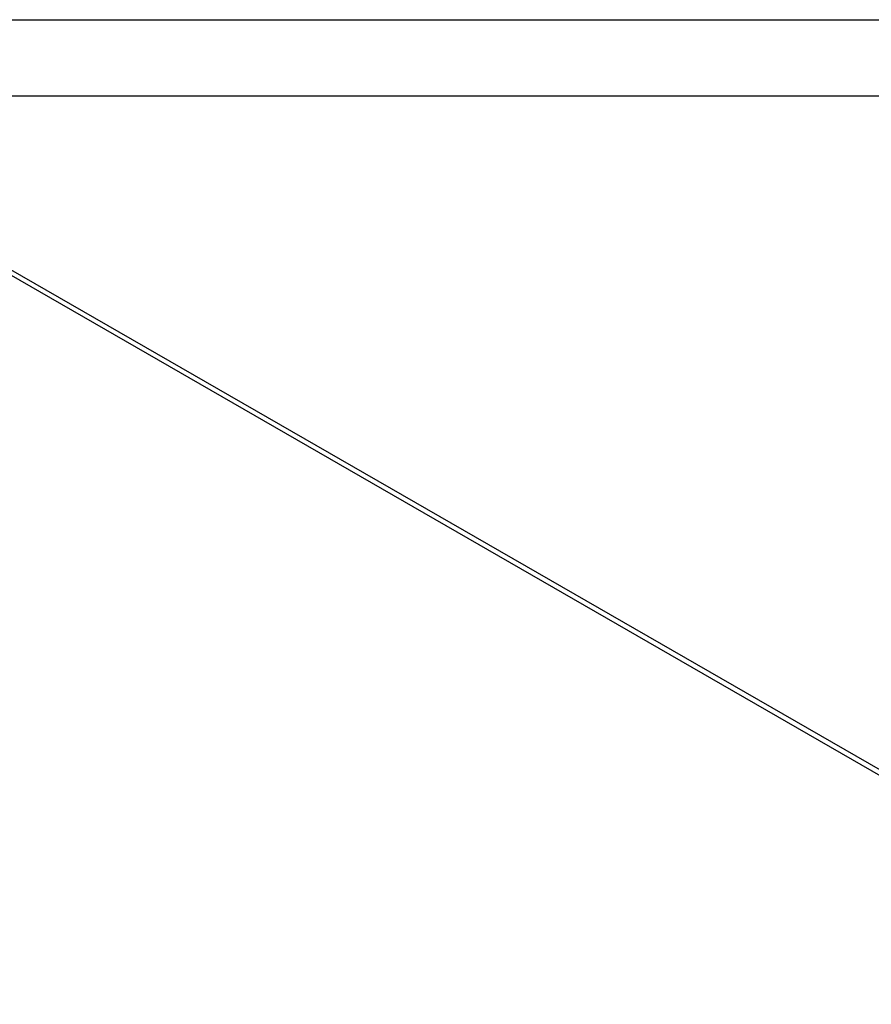
# Model space of a CAD drawing. Units: millimetres. Extents: x 2815 to 28976, y 255 to 20704.
# Drawn here: x 9106 to 10001, y 3761 to 4795 of the extents above; entities that cross this region are included whole.
import ezdxf

# ---------------------------------------------------------------- set-up
doc = ezdxf.new("R2010")
doc.units = ezdxf.units.MM
doc.header["$LTSCALE"] = 70
doc.layers.add('THICK_LINE', color=7, linetype='Continuous', lineweight=25)
doc.styles.add('SLDTEXTSTYLE1', font='TXT', dxfattribs={"width": 0.605})
doc.dimstyles.new('SLDDIMSTYLE1', dxfattribs={"dimtxt": 359.564616, "dimasz": 350, "dimexe": 0, "dimexo": 0.0625, "dimgap": 89.891154, "dimtad": 2, "dimdec": 1, "dimrnd": 1e-09, "dimzin": 12, "dimdsep": 46, "dimtxsty": 'SLDTEXTSTYLE1', "dimsah": 1, "dimcen": 0.09, "dimadec": 0, "dimazin": 3, "dimtfac": 1, "dimtofl": 0, "dimtmove": 0, "dimatfit": 3, "dimfxl": 0, "dimfrac": 2, "dimtolj": 1, "dimtzin": 12, "dimarcsym": 0})

# ---------------------------------------------------------------- blocks, each defined once
blk = doc.blocks.new('_D_4')
at = {"layer": 'THICK_LINE', "color": 7}
for p, q in [((8672.6, 4705.3), (8842.5, 4705.3)), ((8702.5, 4705.3), (8702.5, 255.3))]:
    blk.add_line(p, q, dxfattribs=at)
for points in [[(8702.5, 4705.3), (8632.5, 4355.3), (8772.5, 4355.3)], [(8702.5, 255.3), (8772.5, 605.3), (8632.5, 605.3)]]:
    blk.add_solid(points, dxfattribs=at)
at = {"layer": 'THICK_LINE', "color": 7, "insert": (8225, 2030.3), "char_height": 370.42, "attachment_point": 1, "rotation": 90, "style": 'SLDTEXTSTYLE1'}
blk.add_mtext('4450', dxfattribs=at)

msp = doc.modelspace()

# ---------------------------------------------------------------- linework, layer by layer
at = {"color": 7, "linetype": 'Continuous', "lineweight": 25}
for p, q in [((8728.63, 4795.26), (11570.63, 4795.26)), ((8798.43, 4715.26), (11570.63, 4715.26)), ((8828.8, 4680.7), (12287.6, 2690.66)), ((12290.01, 2695.04), (8831.22, 4685.08))]:
    msp.add_line(p, q, dxfattribs=at)

# ---------------------------------------------------------------- dimensions: what is measured, and where the dimension line sits
at = {"layer": 'THICK_LINE', "color": 7}
dim = msp.add_linear_dim(base=(8702.51, 255.26), p1=(8672.63, 4705.26), p2=(12941.98, 255.26), angle=90, dimstyle='SLDDIMSTYLE1', dxfattribs=at)
dim.commit()
dim.dimension.update_dxf_attribs({"geometry": '_D_4', "text_midpoint": (8702.51, 2480.26), "dimtype": 160})

doc.saveas('drawing.dxf')
